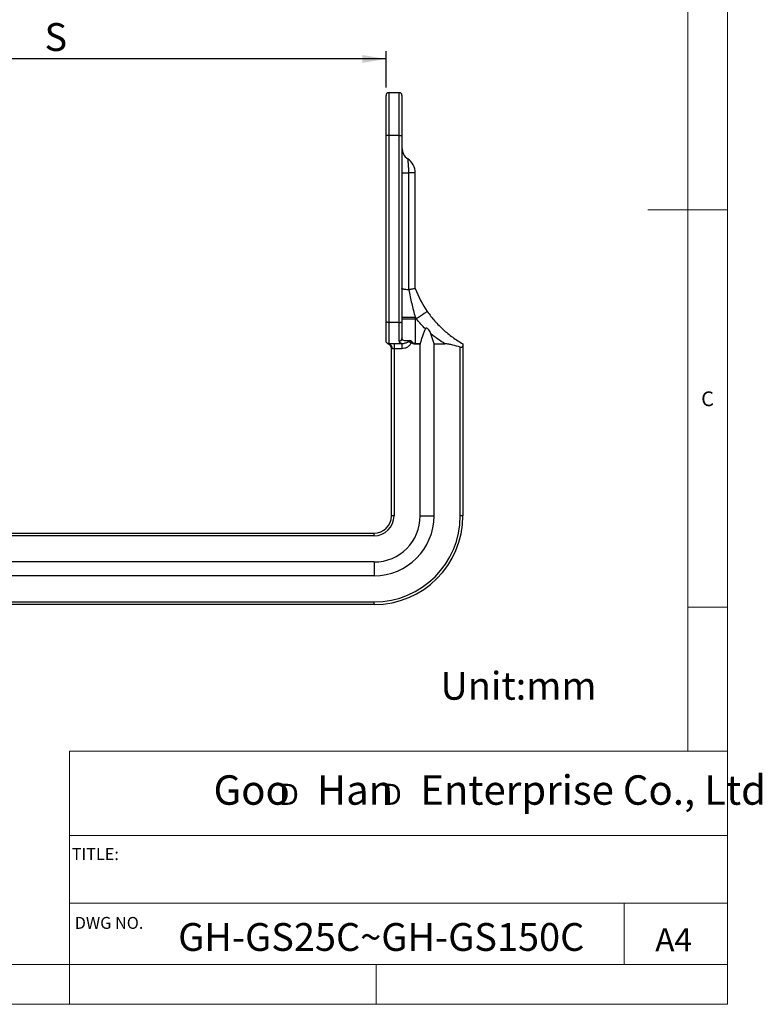
# Model space of a CAD drawing. Units: millimetres. Extents: x 5 to 296, y 5 to 205.
# Drawn here: x 203 to 296, y 5 to 129 of the extents above; entities that cross this region are included whole.
import ezdxf

# ---------------------------------------------------------------- set-up
doc = ezdxf.new("R2010")
doc.units = ezdxf.units.MM
doc.layers.add('DIM', color=5, linetype='Continuous')
doc.layers.add('TEXT', color=5, linetype='Continuous')
doc.styles.add('SLDTEXTSTYLE0', font='TXT', dxfattribs={"width": 0.75})
doc.styles.add('SLDTEXTSTYLE1', font='TXT', dxfattribs={"width": 0.605})
doc.styles.add('SLDTEXTSTYLE2', font='TXT', dxfattribs={"width": 0.663})
doc.styles.add('SLDTEXTSTYLE3', font='TXT', dxfattribs={"width": 0.620935})
doc.dimstyles.new('SLDDIMSTYLE0', dxfattribs={"dimtxt": 3.5, "dimasz": 3, "dimexe": 0, "dimexo": 0.0625, "dimgap": 0.875, "dimtad": 1, "dimlfac": 3, "dimrnd": 1e-09, "dimzin": 12, "dimdsep": 46, "dimtxsty": 'SLDTEXTSTYLE1', "dimsah": 1, "dimcen": 0.09, "dimadec": 0, "dimazin": 3, "dimtfac": 1, "dimtofl": 0, "dimtmove": 0, "dimatfit": 3, "dimfxl": 0, "dimfrac": 2, "dimtolj": 1, "dimtzin": 12, "dimarcsym": 0})

# ---------------------------------------------------------------- blocks, each defined once
blk = doc.blocks.new('SW_NOTE_0')
at = {"layer": 'DIM', "color": 0, "char_height": 2.65, "attachment_point": 1, "style": 'SLDTEXTSTYLE2'}
for insert in [(0, 3.41), (12.95, 3.41)]:
    blk.add_mtext('D', dxfattribs=dict(at, insert=insert))
blk = doc.blocks.new('_D_1')
at = {"layer": 'TEXT', "color": 5}
for p, q in [((165.71, 111.31), (165.71, 125)), ((249.04, 124), (165.71, 124)), ((249.04, 120.42), (249.04, 125))]:
    blk.add_line(p, q, dxfattribs=at)
for points in [[(165.71, 124), (168.71, 123.5), (168.71, 124.5)], [(249.04, 124), (246.04, 124.5), (246.04, 123.5)]]:
    blk.add_solid(points, dxfattribs=at)
at = {"layer": 'TEXT', "color": 5, "insert": (206.06, 128.51), "char_height": 3.5, "attachment_point": 1, "style": 'SLDTEXTSTYLE1'}
blk.add_mtext('S', dxfattribs=at)

msp = doc.modelspace()

# ---------------------------------------------------------------- linework, layer by layer
at = {"color": 7, "linetype": 'Continuous', "lineweight": 18}
for p, q in [((292, 77.25), (292, 205)), ((287, 36.875), (287, 200)), ((292, 105), (282, 105)), ((292, 5), (292, 77.25)), ((292, 55), (287, 55)), ((209.2194, 36.875), (209.2194, 5)), ((292, 36.875), (209.2194, 36.875)), ((292, 26.25), (209.2194, 26.25)), ((209.2194, 17.7499), (292, 17.7499)), ((279, 10), (279, 17.7499)), ((10, 10), (292, 10)), ((247.8, 5), (247.8, 10)), ((5, 5), (292, 5))]:
    msp.add_line(p, q, dxfattribs=at)
at = {"color": 7, "linetype": 'Continuous', "lineweight": 25}
for p, q in [((249.0425, 114.3539), (249.0425, 119.42)), ((250.7092, 119.7533), (249.3759, 119.7533)), ((251.0425, 119.42), (251.0425, 114.3539)), ((249.0425, 90.9071), (249.0425, 114.3539)), ((249.3759, 114.3771), (249.3759, 90.8399)), ((250.7092, 114.3771), (249.3759, 114.3771)), ((250.7092, 90.8399), (250.7092, 114.3771)), ((251.0425, 114.3539), (251.0425, 90.9071)), ((251.0425, 109.6498), (251.8759, 109.6498)), ((251.8759, 109.6498), (251.8759, 94.9412)), ((252.7092, 109.6498), (251.8759, 109.6498)), ((252.7092, 95.0906), (252.7092, 109.6498)), ((249.0425, 88.4791), (249.0425, 90.9071)), ((250.7092, 90.8399), (249.3759, 90.8399)), ((249.3759, 90.8399), (249.3759, 88.1619)), ((250.7092, 88.4884), (250.7092, 90.8399)), ((251.0425, 91.4963), (252.7092, 91.4963)), ((251.0425, 91.2683), (252.7092, 91.2683)), ((251.0425, 90.9071), (251.0425, 88.7955)), ((252.7092, 91.4963), (252.7092, 91.2683)), ((252.7092, 91.2683), (252.7092, 88.1953)), ((252.7092, 91.2683), (252.8648, 91.2683)), ((255.0776, 88.1458), (254.6957, 89.4088)), ((250.0425, 88.1867), (251.0066, 88.1867)), ((250.0425, 88.1867), (250.0425, 87.5263)), ((251.0066, 88.1867), (251.0066, 87.5263)), ((252.7092, 88.1953), (253.3528, 88.1953)), ((252.7092, 88.0929), (252.7092, 88.1953)), ((253.3408, 88.0929), (252.7092, 88.0929)), ((253.3408, 66.4791), (253.3408, 88.0929)), ((255.0776, 66.4791), (255.0776, 88.1458)), ((255.0776, 88.1458), (256.4388, 88.1458)), ((249.7092, 66.4791), (249.7092, 87.5363)), ((251.0066, 87.5263), (250.0425, 87.5263)), ((250.0425, 87.5263), (250.0425, 66.4791)), ((258.3759, 66.4791), (258.3759, 87.7212)), ((258.7092, 87.8798), (258.7092, 66.4791)), ((250.0425, 66.4791), (249.7092, 66.4791)), ((253.3408, 66.4791), (255.0776, 66.4791)), ((258.7092, 66.4791), (258.3759, 66.4791)), ((150.1473, 64.3125), (247.5425, 64.3125)), ((247.5425, 63.9791), (247.5425, 64.3125)), ((247.5425, 60.6808), (150.1473, 60.6808)), ((247.5425, 60.6808), (247.5425, 58.9441)), ((247.5425, 58.9441), (150.1473, 58.9441)), ((247.5425, 55.3125), (150.1473, 55.3125)), ((247.5425, 55.3125), (247.5425, 55.6458))]:
    msp.add_line(p, q, dxfattribs=at)
at = {"color": 8, "linetype": 'Continuous', "lineweight": 25}
for p, q in [((249.3759, 119.7533), (249.3759, 114.3771)), ((250.7092, 114.3771), (250.7092, 119.7533)), ((247.5425, 63.9791), (150.1473, 63.9791)), ((150.1473, 55.6458), (247.5425, 55.6458))]:
    msp.add_line(p, q, dxfattribs=at)
at = {"color": 7, "linetype": 'Continuous', "lineweight": 25, "flags": 128}
for points in [[(254.2329, 92.2201), (254.2066, 92.2018), (254.1288, 92.1477), (254.0024, 92.0597), (253.8322, 91.9413), (253.6249, 91.7971), (253.3883, 91.6325), (253.1317, 91.454), (252.8648, 91.2683)], [(251.8779, 88.4198), (251.9167, 88.4058), (251.9571, 88.3912), (251.999, 88.376), (252.042, 88.3605), (252.0859, 88.3446), (252.1305, 88.3284), (252.1756, 88.3121), (252.2209, 88.2957)]]:
    msp.add_lwpolyline(points, dxfattribs=at)
at = {"color": 7, "linetype": 'Continuous', "lineweight": 25}
for centre, radius, start, end in [((249.3759, 119.42), 0.3333, 90, 180), ((250.7092, 119.42), 0.3333, 0, 90), ((252.7092, 112.8025), 1.6667, 180, 235.72638), ((250.5607, 109.6498), 2.1485, 0, 55.72638), ((265.3905, 99.9824), 13.5921, 201.093862, 214.826148), ((265.3905, 99.9824), 15.2588, 213.789706, 214.826148), ((249.0425, 87.5363), 0.6667, 0, 70.528779), ((249.182, 87.5514), 0.6406, 355.194234, 72.382643), ((250.7218, 88.8092), 0.321, 267.747043, 357.553291), ((247.5425, 66.4791), 5.7983, 270, 0), ((247.5425, 66.4791), 7.535, 270, 0), ((247.5425, 66.4791), 11.1667, 270, 0), ((247.5425, 66.4791), 10.8333, 270, 0), ((247.5425, 66.4791), 2.5, 270, 0), ((247.5425, 66.4791), 2.1667, 270, 0)]:
    msp.add_arc(centre, radius, start, end, dxfattribs=at)
for points, knots in [([(249.3759, 114.3771), (249.3385, 114.3768), (249.2636, 114.3763), (249.164, 114.3724), (249.0881, 114.3666), (249.0503, 114.3602), (249.0426, 114.3558), (249.0425, 114.3541), (249.0425, 114.3539)], [0, 0, 0, 0, 0.21404082, 0.428075998, 0.64233867, 0.857073856, 0.989209455, 1, 1, 1, 1]), ([(250.7092, 114.3771), (250.7533, 114.3771), (250.7965, 114.3765), (250.8773, 114.3742), (250.9142, 114.3725), (250.9757, 114.3682), (251.0005, 114.3657), (251.0337, 114.3601), (251.0425, 114.357), (251.0425, 114.3539)], [0, 0, 0, 0, 0.25, 0.25, 0.5, 0.5, 0.75, 0.75, 1, 1, 1, 1]), ([(251.7706, 111.4252), (251.7706, 111.4252), (251.7714, 111.4118), (251.7744, 111.3603), (251.7766, 111.3225), (251.7827, 111.2225), (251.7866, 111.1617), (251.7937, 111.0573), (251.7963, 111.0202), (251.8019, 110.9414), (251.8049, 110.8994), (251.8145, 110.7702), (251.8216, 110.6788), (251.8364, 110.487), (251.8442, 110.3859), (251.8584, 110.1791), (251.8646, 110.0746), (251.8734, 109.8636), (251.8759, 109.7572), (251.8759, 109.6498)], [0, 0, 0, 0, 0.125, 0.125, 0.25, 0.25, 0.375, 0.375, 0.4375, 0.4375, 0.5, 0.5, 0.625, 0.625, 0.75, 0.75, 0.875, 0.875, 1, 1, 1, 1]), ([(251.8759, 94.9412), (251.7483, 94.9488), (251.6333, 94.9581), (251.4789, 94.9741), (251.4302, 94.9799), (251.3415, 94.992), (251.3013, 94.9982), (251.1928, 95.0177), (251.1362, 95.0319), (251.0802, 95.0536), (251.0662, 95.0609), (251.0521, 95.072), (251.0485, 95.0757), (251.0437, 95.0831), (251.0425, 95.0869), (251.0425, 95.0906)], [0, 0, 0, 0, 0.25, 0.25, 0.375, 0.375, 0.5, 0.5, 0.75, 0.75, 0.875, 0.875, 0.9375, 0.9375, 1, 1, 1, 1]), ([(252.7092, 95.0906), (252.7092, 95.0906), (252.6906, 95.0872), (252.6359, 95.077), (252.6128, 95.0727), (252.5587, 95.0627), (252.5276, 95.0569), (252.4224, 95.0375), (252.3351, 95.0214), (252.1865, 94.9943), (252.134, 94.9847), (252.023, 94.9645), (251.9641, 94.9538), (251.9031, 94.9428)], [0, 0, 0, 0, 0.25, 0.25, 0.375, 0.375, 0.5, 0.5, 0.75, 0.75, 0.875, 0.875, 1, 1, 1, 1]), ([(251.9031, 94.9428), (252.0107, 94.3636), (252.1339, 93.7879), (252.405, 92.6402), (252.5528, 92.0683), (252.7092, 91.4963)], [0, 0, 0, 0, 0.5, 0.5, 1, 1, 1, 1]), ([(254.2329, 92.2201), (254.5306, 91.7922), (254.8482, 91.388), (255.5214, 90.6226), (255.8771, 90.2615), (256.4394, 89.7507), (256.6317, 89.5856), (257.0261, 89.2658), (257.2283, 89.111), (257.8442, 88.6663), (258.269, 88.3943), (258.7092, 88.1458)], [0, 0, 0, 0, 0.25, 0.25, 0.5, 0.5, 0.625, 0.625, 0.75, 0.75, 1, 1, 1, 1]), ([(249.3759, 90.8399), (249.3389, 90.8406), (249.265, 90.842), (249.1665, 90.8531), (249.0906, 90.8695), (249.0507, 90.8883), (249.0426, 90.9014), (249.0425, 90.9069), (249.0425, 90.9071)], [0, 0, 0, 0, 0.209499681, 0.418930937, 0.630076529, 0.84505272, 0.993629651, 1, 1, 1, 1]), ([(250.7092, 90.8399), (250.7537, 90.8399), (250.7973, 90.8417), (250.8784, 90.8484), (250.9154, 90.8534), (250.9766, 90.8657), (251.0011, 90.8732), (251.0339, 90.8893), (251.0425, 90.8983), (251.0425, 90.9071)], [0, 0, 0, 0, 0.25, 0.25, 0.5, 0.5, 0.75, 0.75, 1, 1, 1, 1]), ([(254.0066, 90.0285), (253.9614, 89.9589), (253.9238, 89.8852), (253.8532, 89.7353), (253.8209, 89.6593), (253.7286, 89.4305), (253.6734, 89.2768), (253.5181, 88.8146), (253.4283, 88.5045), (253.3528, 88.1953)], [0, 0, 0, 0, 0.125, 0.125, 0.25, 0.25, 0.5, 0.5, 1, 1, 1, 1]), ([(254.6957, 89.4088), (254.6642, 89.4934), (254.6282, 89.5755), (254.5454, 89.7343), (254.4988, 89.8113), (254.4161, 89.9203), (254.3867, 89.9552), (254.3218, 90.02), (254.2872, 90.0496), (254.2084, 90.096), (254.1616, 90.1132), (254.0929, 90.1032), (254.0711, 90.0936), (254.0344, 90.0657), (254.0193, 90.048), (254.0066, 90.0285)], [0, 0, 0, 0, 0.25, 0.25, 0.5, 0.5, 0.625, 0.625, 0.75, 0.75, 0.875, 0.875, 0.9375, 0.9375, 1, 1, 1, 1]), ([(256.4388, 88.1458), (256.1331, 88.3356), (255.8335, 88.5365), (255.252, 88.9576), (254.9697, 89.1781), (254.6957, 89.4088)], [0, 0, 0, 0, 0.5, 0.5, 1, 1, 1, 1]), ([(249.2838, 88.1588), (249.2777, 88.1606), (249.2359, 88.1735), (249.1636, 88.214), (249.0878, 88.299), (249.0535, 88.383), (249.0435, 88.4443), (249.0428, 88.4689), (249.0425, 88.4791)], [0, 0, 0, 0, 0.04477527, 0.305843047, 0.566931541, 0.828004223, 0.92818062, 1, 1, 1, 1]), ([(249.2841, 88.1587), (249.2842, 88.1587), (249.291, 88.157), (249.3086, 88.1535), (249.3495, 88.1586), (249.3759, 88.1619)], [0, 0, 0, 0, 0.00017305, 0.35670921, 1, 1, 1, 1]), ([(249.2841, 88.1587), (249.333, 88.1404), (249.4477, 88.0974), (249.5954, 87.9632), (249.7019, 87.7709), (249.7301, 87.6123), (249.7286, 87.5279), (249.7284, 87.5179)], [0, 0, 0, 0, 0.19116164, 0.44912876, 0.70710639, 0.96508014, 1, 1, 1, 1]), ([(249.3759, 88.1619), (249.4232, 88.1651), (249.474, 88.1683), (249.5795, 88.1743), (249.6341, 88.1771), (249.7469, 88.1817), (249.8054, 88.1835), (249.9232, 88.186), (249.9826, 88.1867), (250.0425, 88.1867)], [0, 0, 0, 0, 0.25, 0.25, 0.5, 0.5, 0.75, 0.75, 1, 1, 1, 1]), ([(251.0066, 88.1867), (250.9299, 88.212), (250.7546, 88.2697), (250.7255, 88.4097), (250.7092, 88.4884)], [0, 0, 0, 0, 0.43798117, 1, 1, 1, 1]), ([(251.0066, 88.1867), (251.0829, 88.1813), (251.1586, 88.1861), (251.307, 88.2078), (251.38, 88.2247), (251.5245, 88.2657), (251.5961, 88.2897), (251.7034, 88.3313), (251.7391, 88.346), (251.8097, 88.3788), (251.8449, 88.3962), (251.8779, 88.4198)], [0, 0, 0, 0, 0.25, 0.25, 0.5, 0.5, 0.75, 0.75, 0.875, 0.875, 1, 1, 1, 1]), ([(252.2209, 88.2957), (252.199, 88.2352), (252.1694, 88.1795), (252.1006, 88.074), (252.0611, 88.024), (251.9322, 87.8832), (251.8348, 87.8036), (251.6733, 87.703), (251.6169, 87.6729), (251.5019, 87.6211), (251.4429, 87.5991), (251.2617, 87.5456), (251.1343, 87.5263), (251.0066, 87.5263)], [0, 0, 0, 0, 0.125, 0.125, 0.25, 0.25, 0.5, 0.5, 0.625, 0.625, 0.75, 0.75, 1, 1, 1, 1]), ([(251.0425, 88.7955), (251.0425, 88.7244), (251.069, 88.6706), (251.1754, 88.5925), (251.2522, 88.5704), (251.4512, 88.5483), (251.5687, 88.5487), (251.8407, 88.559), (251.9896, 88.5686), (252.1512, 88.5767)], [0, 0, 0, 0, 0.25, 0.25, 0.5, 0.5, 0.75, 0.75, 1, 1, 1, 1]), ([(251.8779, 88.4198), (251.9218, 88.4514), (251.9665, 88.4786), (252.0578, 88.5298), (252.1043, 88.5536), (252.1512, 88.5767)], [0, 0, 0, 0, 0.5, 0.5, 1, 1, 1, 1]), ([(252.1512, 88.5767), (252.1837, 88.5278), (252.2188, 88.481), (252.2959, 88.3934), (252.3384, 88.3522), (252.4314, 88.2806), (252.4821, 88.2502), (252.5919, 88.2073), (252.6498, 88.1953), (252.7092, 88.1953)], [0, 0, 0, 0, 0.25, 0.25, 0.5, 0.5, 0.75, 0.75, 1, 1, 1, 1]), ([(252.2209, 88.2957), (252.214, 88.344), (252.2024, 88.391), (252.1774, 88.4844), (252.1641, 88.5306), (252.1512, 88.5767)], [0, 0, 0, 0, 0.5, 0.5, 1, 1, 1, 1]), ([(252.7092, 88.0929), (252.6638, 88.0929), (252.6193, 88.0979), (252.532, 88.117), (252.4889, 88.1312), (252.3643, 88.1856), (252.2889, 88.2366), (252.2209, 88.2957)], [0, 0, 0, 0, 0.25, 0.25, 0.5, 0.5, 1, 1, 1, 1]), ([(258.3759, 87.7212), (258.0588, 87.811), (257.5814, 87.9462), (256.9374, 88.1101), (256.6047, 88.1339), (256.4388, 88.1458)], [0, 0, 0, 0, 0.497677, 0.74944238, 1, 1, 1, 1]), ([(258.7092, 88.1458), (258.7092, 88.1458), (258.7092, 88.1211), (258.7092, 88.0524), (258.7092, 88.024), (258.7092, 87.9584), (258.7092, 87.9212), (258.7092, 87.8798)], [0, 0, 0, 0, 0.5, 0.5, 0.75, 0.75, 1, 1, 1, 1]), ([(249.7238, 87.522), (249.7175, 87.5281), (249.7098, 87.5357), (249.7093, 87.5362), (249.7092, 87.5363)], [0, 0, 0, 0, 0.81784679, 1, 1, 1, 1]), ([(249.7284, 87.5179), (249.7273, 87.5188), (249.7263, 87.5198), (249.7252, 87.5207), (249.7248, 87.5211), (249.7243, 87.5215), (249.7238, 87.522)], [0, 0, 0, 0, 0.0000309428727, 0.0000309428727, 0.0000309428727, 0.0000458745178, 0.0000458745178, 0.0000458745178, 0.0000458745178]), ([(250.0425, 87.5263), (250.0013, 87.5263), (249.9604, 87.5229), (249.8852, 87.5121), (249.8502, 87.5046), (249.8203, 87.4977)], [0, 0, 0, 0, 0.5, 0.5, 1, 1, 1, 1]), ([(258.3759, 87.7212), (258.4214, 87.7079), (258.4688, 87.7046), (258.5538, 87.7158), (258.5914, 87.7297), (258.6504, 87.7647), (258.6726, 87.7859), (258.7019, 87.8309), (258.7092, 87.855), (258.7092, 87.8798)], [0, 0, 0, 0, 0.25, 0.25, 0.5, 0.5, 0.75, 0.75, 1, 1, 1, 1])]:
    msp.add_open_spline(points, degree=3, knots=knots, dxfattribs=at)
for points in [[(251.8759, 94.9412), (251.885, 94.9406), (251.8942, 94.9412), (251.9031, 94.9428)], [(254.0066, 90.0285), (253.6045, 90.4147), (253.2232, 90.8267), (252.8648, 91.2683)], [(249.2838, 88.1588), (249.2839, 88.1587), (249.284, 88.1587), (249.2841, 88.1587)], [(253.3528, 88.1953), (253.3448, 88.1625), (253.3408, 88.1283), (253.3408, 88.0929)], [(249.8203, 87.4977), (249.7784, 87.488), (249.7465, 87.503), (249.7284, 87.5179)]]:
    msp.add_open_spline(points, degree=3, dxfattribs=at)

# ---------------------------------------------------------------- block references
at = {"layer": 'DIM'}
msp.add_blockref('SW_NOTE_0', (235.5883, 29.3484), dxfattribs=at)

# ---------------------------------------------------------------- texts
at = {"color": 7, "linetype": 'Continuous', "lineweight": 0, "attachment_point": 1, "style": 'SLDTEXTSTYLE0'}
for s, insert, char_height in [('C', (288.6927, 82.1496), 1.8521), ('TITLE:', (209.4841, 24.6596), 1.5), ('DWG NO.', (209.8613, 16.0004), 1.5), ('GH-GS25C~GH-GS150C', (222.8795, 15.2242), 3.5), ('A4', (282.921, 14.5794), 2.91042)]:
    msp.add_mtext(s, dxfattribs=dict(at, insert=insert, char_height=char_height))
at = {"layer": 'DIM', "insert": (227.3314, 33.8251), "char_height": 3.704167, "attachment_point": 1, "style": 'SLDTEXTSTYLE3'}
msp.add_mtext('Goo   Han   Enterprise Co., Ltd', dxfattribs=at)
at = {"layer": 'TEXT', "color": 5, "insert": (255.8872, 46.8426), "char_height": 3.5, "attachment_point": 1, "style": 'SLDTEXTSTYLE0'}
msp.add_mtext('Unit:mm', dxfattribs=at)

# ---------------------------------------------------------------- dimensions: what is measured, and where the dimension line sits
at = {"layer": 'TEXT', "color": 5}
dim = msp.add_linear_dim(base=(165.7092, 123.9961), p1=(249.0425, 119.42), p2=(165.7092, 110.3125), dimstyle='SLDDIMSTYLE0', dxfattribs=at)
dim.commit()
dim.dimension.update_dxf_attribs({"geometry": '_D_1', "text_midpoint": (207.3759, 123.9961), "dimtype": 160})

doc.saveas('drawing.dxf')
